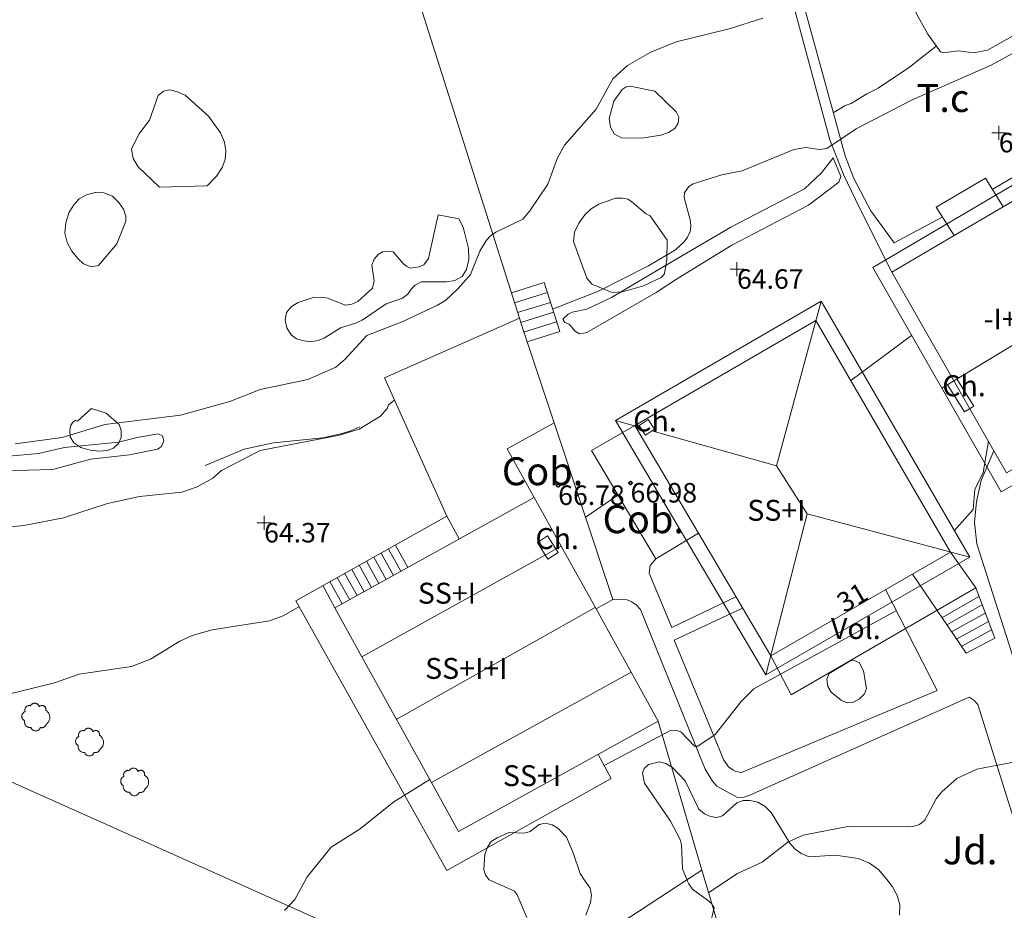
# Model space of a CAD drawing. Units: metres. Extents: x 549000 to 550002, y 4799000 to 4800001.
# Drawn here: x 549222 to 549257, y 4799285 to 4799317 of the extents above; entities that cross this region are included whole.
import ezdxf
from ezdxf.enums import TextEntityAlignment as Align

# ---------------------------------------------------------------- set-up
doc = ezdxf.new("R2010")
doc.units = ezdxf.units.M
doc.header["$MEASUREMENT"] = 0
for name, color, linetype, lineweight in [('01-001', 34, 'Continuous', 13), ('01-002', 33, 'Continuous', 0), ('01-013', 252, 'Continuous', 0), ('01-014', 6, 'Continuous', 0), ('01-413', 252, 'Continuous', 0), ('01-414', 7, 'Continuous', 0), ('04+002', 12, 'Continuous', 0), ('04-001', 3, 'Continuous', 0), ('04-004', 92, 'Continuous', 0), ('04-005', 113, 'Continuous', 0), ('04-006', 3, 'Continuous', 0), ('04-013', 3, 'Continuous', 0), ('04-401', 3, 'Continuous', 0), ('04-407', 3, 'Continuous', 0), ('07-001', 1, 'Continuous', 13), ('07-005', 15, 'Continuous', 0), ('07-008', 213, 'Continuous', 0), ('07-010', 30, 'Continuous', 0), ('07-012', 56, 'Continuous', 0), ('07-013', 191, 'Continuous', 0), ('07-014', 252, 'Continuous', 0), ('07-015', 161, 'Continuous', 0), ('07-016', 133, 'Continuous', 0), ('07-022', 4, 'Continuous', 0), ('07-023', 4, 'Continuous', 0), ('07-026', 191, 'Continuous', 0), ('07-029', 30, 'Continuous', 0), ('07-030', 7, 'Continuous', 0), ('07-031', 4, 'Continuous', 0), ('07-040', 11, 'Continuous', 0), ('07-413', 191, 'Continuous', 0), ('07-414', 252, 'Continuous', 0)]:
    doc.layers.add(name, color=color, linetype=linetype, lineweight=lineweight)
doc.styles.add('Style-INTL_ENGINEERING', font='INTL_ENGINEERING.shx')
doc.styles.add('Style-ITALICS', font='ITALICS.shx')

# ---------------------------------------------------------------- blocks, each defined once
blk = doc.blocks.new('01-014-01')
at = {"layer": '01-014', "color": 6, "linetype": 'Continuous', "lineweight": 0, "flags": 128}
for points in [[(-0.25, 0), (0.25, 0)], [(0, -0.25), (0, 0.25)]]:
    blk.add_lwpolyline(points, dxfattribs=at)
blk = doc.blocks.new('01-013-01')
at = {"layer": '01-013', "color": 252, "linetype": 'Continuous', "lineweight": 0, "flags": 128}
blk.add_lwpolyline([(0.04889073851518333, 0.01787021290510893), (0.04889073851518333, 0.03287021350115538), (0.03389073850121349, 0.05087021272629499), (0.01589073846116662, 0.05087021272629499), (0.01589073846116662, 0.06587021332234144), (-0.01710926159285009, 0.06587021332234144), (-0.01710926159285009, 0.05087021272629499), (-0.03510926151648164, 0.05087021272629499), (-0.05010926153045148, 0.03287021350115538), (-0.05010926153045148, 0.01787021290510893), (-0.06810926157049835, 0.01787021290510893), (-0.06810926157049835, -0.01812978647649288), (-0.05010926153045148, -0.01812978647649288), (-0.05010926153045148, -0.03312978707253933), (-0.03510926151648164, -0.05112978722900152), (-0.01710926159285009, -0.05112978722900152), (-0.01710926159285009, -0.0661297868937254), (0.01589073846116662, -0.0661297868937254), (0.01589073846116662, -0.05112978722900152), (0.03389073850121349, -0.05112978722900152), (0.04889073851518333, -0.03312978707253933), (0.04889073851518333, -0.01812978647649288), (0.06689073843881488, -0.01812978647649288), (0.06689073843881488, 0.01787021290510893), (0.04889073851518333, 0.01787021290510893), (0.04489073844160885, 0.01187021285295486), (0.03289073845371604, 0.01187021285295486), (0.03289073845371604, 0.02187021356076002), (0.02289073844440281, 0.03387021273374557), (0.01089073845651001, 0.03387021273374557), (0.01089073845651001, 0.04387021344155073), (-0.01110926154069602, 0.04387021344155073), (-0.01110926154069602, 0.03387021273374557), (-0.02310926152858883, 0.03387021273374557), (-0.03310926153790206, 0.02187021356076002), (-0.03310926153790206, 0.01187021285295486), (-0.04510926152579486, 0.01187021285295486), (-0.04510926152579486, -0.01212978642433882), (-0.03310926153790206, -0.01212978642433882), (-0.03310926153790206, -0.02212978713214397), (-0.02310926152858883, -0.0341297872364521), (-0.01110926154069602, -0.0341297872364521), (-0.01110926154069602, -0.04412978701293468), (0.01089073845651001, -0.04412978701293468), (0.01089073845651001, -0.0341297872364521), (0.02289073844440281, -0.0341297872364521), (0.03289073845371604, -0.02212978713214397), (0.03289073845371604, -0.01212978642433882), (0.04489073844160885, -0.01212978642433882), (0.04489073844160885, 0.01187021285295486)], dxfattribs=at)
blk = doc.blocks.new('04-004-01_1')
at = {"layer": '04-004', "color": 92, "linetype": 'Continuous', "lineweight": 0, "flags": 128}
for points in [[(-0.1890000000130385, 0.4059999994933605), (-0.2049999999580905, 0.4089999999850988), (-0.2199999999720603, 0.4089999999850988), (-0.2399999999906868, 0.4129999997094274), (-0.2560000000521541, 0.4089999999850988), (-0.271999999997206, 0.4059999994933605), (-0.2870000000111759, 0.401999999769032), (-0.3029999999562278, 0.3980000000447035), (-0.3190000000176951, 0.3859999999403954), (-0.3310000000055879, 0.3779999995604157), (-0.3429999999934807, 0.3659999994561076), (-0.3540000000502914, 0.3539999993517995), (-0.3660000000381842, 0.3429999994114041), (-0.3739999999525025, 0.3269999995827675), (-0.3819999999832362, 0.3109999997541308), (-0.3860000000568107, 0.2949999999254942), (-0.3900000000139698, 0.2799999993294477), (-0.393999999971129, 0.2639999995008111), (-0.393999999971129, 0.2479999996721745), (-0.3900000000139698, 0.2280000001192093), (-0.3900000000139698, 0.2129999995231628), (-0.3819999999832362, 0.1969999996945262), (-0.3819999999832362, 0.1929999999701977)], [(0.121999999973923, 0.3700000001117587), (0.1180000000167638, 0.3859999999403954), (0.1099999999860302, 0.401999999769032), (0.09799999999813735, 0.4169999994337559), (0.09100000001490116, 0.4330000001937151), (0.07900000002700835, 0.4449999993667006), (0.06299999996554106, 0.4569999994710088), (0.05099999997764826, 0.4689999995753169), (0.03500000003259629, 0.4759999997913837), (0.02000000001862645, 0.4840000001713634), (0, 0.4879999998956919), (-0.01599999994505197, 0.4919999996200204), (-0.03099999995902181, 0.4919999996200204), (-0.05099999997764826, 0.4919999996200204), (-0.06700000003911555, 0.4919999996200204), (-0.087000000057742, 0.4879999998956919), (-0.1019999999552965, 0.4840000001713634), (-0.1180000000167638, 0.4759999997913837), (-0.1339999999618158, 0.4649999998509884), (-0.1500000000232831, 0.4569999994710088), (-0.1609999999636784, 0.4449999993667006), (-0.1729999999515712, 0.428999999538064), (-0.1809999999823049, 0.4169999994337559), (-0.1890000000130385, 0.4059999994933605)], [(0.3540000000502914, 0.2399999992921948), (0.3580000000074506, 0.2560000000521541), (0.3580000000074506, 0.2680000001564622), (0.3580000000074506, 0.2829999998211861), (0.3580000000074506, 0.2949999999254942), (0.3540000000502914, 0.3109999997541308), (0.3499999999767169, 0.322999999858439), (0.3460000000195578, 0.3389999996870756), (0.3390000000363216, 0.349999999627471), (0.3310000000055879, 0.3619999997317791), (0.3190000000176951, 0.3739999998360872), (0.3070000000298023, 0.3819999992847443), (0.2989999999990687, 0.3899999996647239), (0.2830000000540167, 0.3980000000447035), (0.271999999997206, 0.4059999994933605), (0.2600000000093132, 0.4089999999850988), (0.2439999999478459, 0.4129999997094274), (0.228000000002794, 0.4129999997094274), (0.2169999999459833, 0.4129999997094274), (0.2010000000009313, 0.4129999997094274), (0.1890000000130385, 0.4089999999850988), (0.1729999999515712, 0.4059999994933605), (0.1609999999636784, 0.3980000000447035), (0.1500000000232831, 0.3939999993890524), (0.1380000000353903, 0.3819999992847443), (0.1260000000474975, 0.3739999998360872), (0.121999999973923, 0.3700000001117587)], [(-0.378000000026077, 0.1929999999701977), (-0.393999999971129, 0.1849999995902181), (-0.4130000000586733, 0.177000000141561), (-0.4290000000037253, 0.1689999997615814), (-0.4409999999916181, 0.1569999996572733), (-0.4570000000530854, 0.1419999999925494), (-0.4649999999674037, 0.1299999998882413), (-0.4760000000242144, 0.1140000000596046), (-0.484000000054948, 0.09799999929964542), (-0.4919999999692664, 0.07899999991059303), (-0.4960000000428408, 0.06300000008195639), (-0.5, 0.04299999959766865), (-0.5, 0.02399999927729368), (-0.5, 0.007999999448657036), (-0.4960000000428408, -0.01200000010430813), (-0.4919999999692664, -0.03100000042468309), (-0.484000000054948, -0.04700000025331974), (-0.4760000000242144, -0.06300000008195639), (-0.4649999999674037, -0.07899999991059303), (-0.4570000000530854, -0.09400000050663948), (-0.4409999999916181, -0.1060000006109476), (-0.4290000000037253, -0.1180000007152557), (-0.4130000000586733, -0.1299999998882413), (-0.4020000000018626, -0.1340000005438924)], [(0.3699999999953434, -0.2600000007078052), (0.393999999971129, -0.2400000002235174), (0.4170000000158325, -0.2200000006705523), (0.4370000000344589, -0.1970000006258488), (0.4570000000530854, -0.1730000004172325), (0.4719999999506399, -0.1460000006482005), (0.484000000054948, -0.1180000007152557), (0.4919999999692664, -0.08700000029057264), (0.5, -0.05900000035762787), (0.5, -0.02799999993294477), (0.5, 0.003999999724328518), (0.4960000000428408, 0.03500000014901161), (0.4919999999692664, 0.06300000008195639), (0.4799999999813735, 0.0939999995753169), (0.4690000000409782, 0.1219999995082617), (0.4529999999795109, 0.1499999994412065), (0.4329999999608845, 0.1729999994859099), (0.412999999942258, 0.1969999996945262), (0.3900000000139698, 0.2170000001788139), (0.3660000000381842, 0.2319999998435378), (0.3540000000502914, 0.2399999992921948)], [(-0.4020000000018626, -0.1340000005438924), (-0.4059999999590218, -0.1540000000968575), (-0.4059999999590218, -0.177000000141561), (-0.4059999999590218, -0.1970000006258488), (-0.4020000000018626, -0.2170000001788139), (-0.393999999971129, -0.2400000002235174), (-0.3860000000568107, -0.2600000007078052), (-0.378000000026077, -0.2760000005364418), (-0.3660000000381842, -0.2949999999254942), (-0.3540000000502914, -0.3110000006854534), (-0.3390000000363216, -0.3270000005140901), (-0.3190000000176951, -0.3390000006183982), (-0.3029999999562278, -0.3500000005587935), (-0.2830000000540167, -0.3580000000074506), (-0.2639999999664724, -0.3660000003874302), (-0.2439999999478459, -0.3739999998360872), (-0.2240000000456348, -0.3739999998360872), (-0.2010000000009313, -0.3780000004917383), (-0.1809999999823049, -0.3739999998360872), (-0.1729999999515712, -0.3739999998360872)], [(0.1609999999636784, -0.3739999998360872), (0.1770000000251457, -0.3780000004917383), (0.1929999999701977, -0.3820000002160668), (0.2129999999888241, -0.3820000002160668), (0.228000000002794, -0.3820000002160668), (0.2439999999478459, -0.3780000004917383), (0.2600000000093132, -0.3739999998360872), (0.2759999999543652, -0.3700000001117587), (0.290999999968335, -0.3620000006631017), (0.3070000000298023, -0.3540000002831221), (0.3190000000176951, -0.3430000003427267), (0.3310000000055879, -0.3310000002384186), (0.3429999999934807, -0.3190000001341105), (0.3499999999767169, -0.3030000003054738), (0.3580000000074506, -0.2910000002011657), (0.3660000000381842, -0.2760000005364418), (0.3699999999953434, -0.2600000007078052)], [(-0.1729999999515712, -0.3739999998360872), (-0.1689999999944121, -0.3900000005960464), (-0.1609999999636784, -0.4089999999850988), (-0.1500000000232831, -0.4249999998137355), (-0.1380000000353903, -0.4369999999180436), (-0.1260000000474975, -0.4530000006780028), (-0.1140000000596046, -0.4649999998509884), (-0.09799999999813735, -0.4720000000670552), (-0.08299999998416752, -0.4840000001713634), (-0.06700000003911555, -0.4879999998956919), (-0.0470000000204891, -0.4960000002756715), (-0.03099999995902181, -0.5), (-0.01199999998789281, -0.5), (0.003999999957159162, -0.5), (0.02399999997578561, -0.5), (0.03899999998975545, -0.4960000002756715), (0.0590000000083819, -0.4879999998956919), (0.07499999995343387, -0.4800000004470348), (0.09100000001490116, -0.4720000000670552), (0.106000000028871, -0.4610000001266599), (0.1180000000167638, -0.4490000000223517), (0.1300000000046566, -0.4330000001937151), (0.1419999999925494, -0.421000000089407), (0.1500000000232831, -0.4060000004246831), (0.1570000000065193, -0.3859999999403954), (0.1609999999636784, -0.3739999998360872)]]:
    blk.add_lwpolyline(points, dxfattribs=at)

msp = doc.modelspace()

# ---------------------------------------------------------------- linework, layer by layer
at = {"layer": '01-001', "elevation": 65, "flags": 128}
for points in [[(549251.872, 4799303.699), (549254.049, 4799305.315)], [(549242.349, 4799298.788), (549243.511, 4799299.588)], [(549232.078, 4799295.581), (549231.511, 4799295.252), (549231.02, 4799295.081), (549228.9720000001, 4799294.752), (549228.2490000001, 4799294.552), (549227.811, 4799294.352), (549226.763, 4799293.699), (549226.078, 4799293.439), (549224.205, 4799293.157), (549223.3200000001, 4799292.852), (549221.4720000001, 4799292.399)]]:
    msp.add_lwpolyline(points, dxfattribs=at)
at = {"layer": '01-002', "flags": 128}
for points, elevation in [([(549248.711, 4799316.699), (549247.505, 4799316.315), (549245.611, 4799315.852), (549244.705, 4799315.474), (549243.863, 4799314.999), (549243.332, 4799314.52), (549242.737, 4799313.433), (549241.605, 4799312.139), (549241.349, 4799311.688), (549241.011, 4799310.736), (549240.363, 4799309.781), (549240.105, 4799309.481), (549239.137, 4799309.015), (549238.937, 4799308.874), (549238.811, 4799308.733), (549238.563, 4799308.339), (549238.232, 4799307.499), (549237.778, 4799306.981), (549237.349, 4799306.581), (549237.049, 4799306.399), (549235.805, 4799305.815), (549234.511, 4799305.315), (549233.737, 4799304.457), (549233.406, 4799304.181), (549232.405, 4799303.733), (549230.689, 4799303.374), (549229.605, 4799302.939), (549227.832, 4799302.452000001), (549225.12, 4799302.12), (549223.589, 4799301.652), (549221.905, 4799301.42)], 63), ([(549241.172, 4799306.252), (549242.8200000001, 4799306.899), (549244.611, 4799307.815), (549245.589, 4799308.388), (549245.905, 4799308.681), (549246.011, 4799308.839), (549246.105, 4799309.039), (549246.132, 4799309.22), (549246.12, 4799309.415), (549245.889, 4799310.257), (549245.906, 4799310.433), (549246.063, 4799310.652), (549246.22, 4799310.752), (549247.2490000001, 4799311.081), (549247.9720000001, 4799311.22), (549249.832, 4799311.988), (549250.263, 4799312.052), (549250.7490000001, 4799311.981), (549251.005, 4799312.02), (549252.063, 4799312.72), (549254.049, 4799313.752), (549256.905, 4799315.015), (549259.363, 4799316.357), (549260.672, 4799316.999)], 64), ([(549215.863, 4799297.852), (549222.22, 4799298.499), (549223.637, 4799298.774), (549225.22, 4799299.281), (549226.363, 4799299.539), (549227.878, 4799299.688), (549228.432, 4799299.881), (549228.9890000001, 4799300.199), (549229.305, 4799300.474), (549230.689, 4799301.188), (549233.532, 4799301.733), (549234.237, 4799301.957), (549235.005, 4799302.415), (549235.2490000001, 4799302.688), (549235.289, 4799302.82), (549235.505, 4799302.988)], 64), ([(549255.578, 4799298.299), (549256.263, 4799299.074), (549256.3200000001, 4799299.788), (549256.62, 4799300.399), (549256.805, 4799301.52)], 66), ([(549243.02, 4799289.881), (549245.406, 4799291.139), (549245.578, 4799291.157), (549245.772, 4799291.099), (549246.263, 4799290.574), (549246.389, 4799290.581), (549247.005, 4799290.999), (549247.937, 4799292.181), (549248.389, 4799292.633), (549253.505, 4799295.441)], 66), ([(549257.649, 4799289.988), (549256.389, 4799289.752), (549255.672, 4799289.42), (549255.137, 4799288.939), (549254.937, 4799288.688), (549254.52, 4799287.92), (549254.337, 4799287.774), (549254.137, 4799287.715), (549253.889, 4799287.688), (549251.8200000001, 4799287.715), (549250.1630000001, 4799287.388), (549249.611, 4799287.139), (549248.689, 4799286.42), (549247.805, 4799286.015), (549247.389, 4799285.736), (549246.772, 4799285.315)], 67), ([(549236.772, 4799289.381), (549235.4890000001, 4799288.581), (549234.278, 4799287.615), (549233.237, 4799286.957), (549232.378, 4799285.888), (549232.289, 4799285.736), (549231.932, 4799285.074), (549231.563, 4799284.688)], 66)]:
    msp.add_lwpolyline(points, dxfattribs=dict(at, elevation=elevation))
at = {"layer": '04+002'}
msp.add_polyline3d([(549252.3200000001, 4799293.288, 67), (549252.437, 4799292.652, 67), (549252.363, 4799292.452000001, 66.999), (549252.178, 4799292.274, 66.999), (549251.949, 4799292.152, 66.999), (549251.737, 4799292.133, 66.999), (549251.532, 4799292.22, 66.999), (549251.172, 4799292.52, 66.999), (549251.049, 4799292.72, 66.999), (549251.011, 4799292.988, 66.999), (549251.089, 4799293.181, 66.999), (549251.872, 4799293.657, 66.999), (549252.02, 4799293.639, 66.999), (549252.172, 4799293.581, 66.999), (549252.3200000001, 4799293.288, 67)], dxfattribs=at)
at = {"layer": '04-001'}
for points in [[(549255.149, 4799309.557, 64.626), (549253.42, 4799308.639, 64.726), (549252.589, 4799309.781, 64.499), (549251.978, 4799310.939, 64.272), (549251.6630000001, 4799311.757, 64.126), (549251.3200000001, 4799313.02, 63.899), (549247.637, 4799326.433, 62.257)], [(549261.272, 4799318.088, 63.666), (549256.778, 4799315.552, 63.657), (549256.272, 4799315.452000001, 63.666), (549255.737, 4799315.52, 63.683), (549255.178, 4799315.452000001, 63.643), (549255.089, 4799315.488, 63.631), (549254.637, 4799316.12, 63.543), (549254.232, 4799316.857, 63.431), (549254.063, 4799317.388, 63.272), (549254.172, 4799318.474, 63.126), (549254.1630000001, 4799319.174, 63.031), (549253.837, 4799320.388, 62.843), (549253.805, 4799320.552, 62.805), (549253.805, 4799320.774, 62.743), (549254.337, 4799321.115, 62.657), (549256.111, 4799321.852, 62.657), (549257.272, 4799322.42, 62.657), (549258.278, 4799323.215, 62.657), (549258.72, 4799323.774, 62.583)], [(549261.505, 4799317.015, 63.899), (549261.837, 4799315.915, 64.105), (549262.311, 4799314.736, 64.383), (549262.232, 4799314.299, 64.472), (549262.132, 4799314.099, 64.514), (549262.011, 4799313.92, 64.566), (549261.772, 4799313.699, 64.631), (549260.463, 4799312.62, 64.626), (549256.937, 4799310.552, 64.626)], [(549254.937, 4799315.688, 63.605), (549253.978, 4799314.939, 63.483), (549252.849, 4799314.188, 63.526), (549252.449, 4799313.981, 63.599), (549251.878, 4799313.639, 63.557), (549251.672, 4799313.557, 63.583), (549251.237, 4799313.299, 63.857)]]:
    msp.add_polyline3d(points, dxfattribs=at)
at = {"layer": '04-005', "elevation": 64.031, "flags": 128}
msp.add_lwpolyline([(549224.637, 4799302.699), (549225.172, 4799302.52), (549225.637, 4799302.115), (549225.711, 4799301.899), (549225.705, 4799301.657), (549225.611, 4799301.439), (549225.432, 4799301.274), (549225.205, 4799301.188), (549224.92, 4799301.157), (549224.589, 4799301.199), (549224.263, 4799301.299), (549224.011, 4799301.457), (549223.878, 4799301.681), (549223.863, 4799301.899), (549223.889, 4799302.074), (549223.9720000001, 4799302.199), (549224.072, 4799302.257), (549224.137, 4799302.236), (549224.637, 4799302.699)], dxfattribs=at)
at = {"layer": '04-005'}
for points in [[(549244.837, 4799314.081, 64.614), (549245.611, 4799313.339, 64.714), (549245.705, 4799313.139, 64.731), (549245.678, 4799312.933, 64.757), (549245.563, 4799312.736, 64.772), (549245.337, 4799312.599, 64.805), (549245.063, 4799312.499, 64.826), (549244.372, 4799312.388, 64.831), (549243.649, 4799312.399, 64.826), (549243.389, 4799312.552, 64.814), (549243.2490000001, 4799312.788, 64.805), (549243.211, 4799313.099, 64.805), (549243.372, 4799313.715, 64.799), (549243.672, 4799314.139, 64.799), (549243.8200000001, 4799314.233, 64.799), (549243.937, 4799314.252, 64.799), (549244.078, 4799314.236, 64.799), (549244.837, 4799314.081, 64.614)], [(549227.078, 4799310.633, 63.899), (549226.3200000001, 4799311.357, 63.843), (549226.137, 4799311.657, 63.843), (549226.078, 4799311.999, 63.831), (549226.337, 4799312.533, 63.814), (549226.72, 4799313.039, 63.805), (549227.037, 4799313.92, 63.805), (549227.22, 4799314.074, 63.805), (549227.449, 4799314.12, 63.805), (549227.72, 4799314.057, 63.805), (549228.005, 4799313.933, 63.805), (549228.832, 4799313.181, 63.783), (549229.263, 4799312.581, 63.772), (549229.405, 4799312.252, 63.772), (549229.463, 4799311.939, 63.772), (549229.437, 4799311.62, 63.772), (549229.332, 4799311.339, 63.772), (549229.12, 4799311.033, 63.772), (549228.789, 4799310.681, 63.772), (549227.078, 4799310.633, 63.899)], [(549225.549, 4799308.599, 63.931), (549224.889, 4799307.82, 63.757), (549224.632, 4799307.781, 63.726), (549224.349, 4799307.881, 63.683), (549224.149, 4799308.074, 63.643), (549223.937, 4799308.333, 63.626), (549223.772, 4799308.652, 63.599), (549223.689, 4799308.988, 63.572), (549223.72, 4799309.352, 63.557), (549223.832, 4799309.715, 63.543), (549224.005, 4799309.999, 63.531), (549224.205, 4799310.215, 63.531), (549224.463, 4799310.357, 63.526), (549224.772, 4799310.439, 63.526), (549225.089, 4799310.433, 63.526), (549225.389, 4799310.315, 63.526), (549225.62, 4799310.088, 63.526), (549225.789, 4799309.839, 63.526), (549225.872, 4799309.588, 63.526), (549225.872, 4799309.415, 63.526), (549225.811, 4799309.257, 63.526), (549225.549, 4799308.599, 63.931)], [(549244.672, 4799309.599, 65.443), (549245.289, 4799308.733, 65.626), (549245.272, 4799308.033, 65.714), (549245.189, 4799307.52, 65.805), (549245.072, 4799307.388, 65.81400000000001), (549244.432, 4799307.088, 65.805), (549243.689, 4799306.874, 65.805), (549243.311, 4799306.852, 65.805), (549242.589, 4799307.152, 65.805), (549242.406, 4799307.374, 65.799), (549241.932, 4799308.681, 65.743), (549241.963, 4799309.015, 65.743), (549242.12, 4799309.339, 65.731), (549242.332, 4799309.639, 65.731), (549242.563, 4799309.857, 65.731), (549242.832, 4799310.02, 65.731), (549243.432, 4799310.233, 65.731), (549243.689, 4799310.236, 65.731), (549243.878, 4799310.199, 65.731), (549244.005, 4799310.12, 65.731), (549244.505, 4799309.688, 65.731), (549244.672, 4799309.599, 65.443)], [(549237.078, 4799309.639, 63.626), (549237.8200000001, 4799309.499, 63.605), (549237.9720000001, 4799309.199, 63.614), (549238.1630000001, 4799308.433, 63.614), (549238.172, 4799308.033, 63.614), (549238.089, 4799307.681, 63.626), (549237.932, 4799307.433, 63.643), (549237.672, 4799307.288, 63.672), (549237.372, 4799307.236, 63.666), (549236.463, 4799307.233, 63.683), (549236.2490000001, 4799307.12, 63.714), (549236.105, 4799306.974, 63.726), (549235.9890000001, 4799306.799, 63.731), (549235.789, 4799306.652, 63.731), (549235.205, 4799306.452000001, 63.731), (549234.349, 4799305.857, 63.666), (549234.105, 4799305.752, 63.643), (549233.572, 4799305.588, 63.657), (549232.9890000001, 4799305.215, 63.714), (549232.772, 4799305.133, 63.757), (549232.511, 4799305.088, 63.799), (549232.272, 4799305.115, 63.814), (549231.9890000001, 4799305.188, 63.805), (549231.805, 4799305.333, 63.805), (549231.649, 4799305.581, 63.783), (549231.589, 4799305.874, 63.766), (549231.637, 4799306.139, 63.757), (549231.811, 4799306.352, 63.743), (549232.049, 4799306.499, 63.731), (549232.589, 4799306.674, 63.699), (549232.863, 4799306.688, 63.683), (549233.111, 4799306.657, 63.672), (549233.737, 4799306.399, 63.672), (549233.9720000001, 4799306.433, 63.672), (549234.189, 4799306.533, 63.672), (549234.72, 4799307.015, 63.672), (549234.778, 4799307.274, 63.666), (549234.689, 4799307.839, 63.666), (549234.778, 4799308.052, 63.657), (549234.92, 4799308.22, 63.643), (549235.078, 4799308.315, 63.626), (549235.272, 4799308.339, 63.626), (549235.463, 4799308.315, 63.626), (549235.8200000001, 4799307.899, 63.626), (549235.949, 4799307.788, 63.626), (549236.078, 4799307.733, 63.626), (549236.389, 4799307.774, 63.626), (549236.563, 4799307.852, 63.626), (549236.732, 4799308.074, 63.626), (549237.078, 4799309.639, 63.626)], [(549246.8200000001, 4799284.133, 69.657), (549246.9720000001, 4799284.781, 69.543), (549246.872, 4799284.939, 69.5), (549246.737, 4799285.052, 69.443), (549246.189, 4799285.452000001, 69.299), (549246.063, 4799285.639, 69.231), (549246.02, 4799285.736, 69.083), (549245.832, 4799286.174, 69.083), (549245.805, 4799287.039, 68.883), (549245.7490000001, 4799287.233, 68.866), (549245.406, 4799287.888, 68.757), (549244.478, 4799289.252, 68.531), (549244.432, 4799289.433, 68.526), (549244.406, 4799289.615, 68.499), (549244.463, 4799289.774, 68.46600000000001), (549244.611, 4799289.92, 68.47200000000001), (549245.005, 4799290.02, 68.543), (549245.232, 4799289.957, 68.599), (549245.478, 4799289.815, 68.631), (549245.932, 4799289.339, 68.714), (549246.42, 4799288.315, 68.883), (549246.62, 4799288.152, 68.914), (549246.837, 4799288.052, 68.943), (549247.049, 4799288.015, 69), (549247.272, 4799288.081, 69.066), (549247.789, 4799288.552, 69.199), (549248.005, 4799288.633, 69.243), (549248.2490000001, 4799288.633, 69.283), (549248.532, 4799288.574, 69.32600000000001), (549248.805, 4799288.42, 69.357), (549249.02, 4799288.199, 69.366), (549249.678, 4799287.099, 69.357), (549249.863, 4799286.899, 69.343), (549250.089, 4799286.733, 69.31400000000001), (549250.372, 4799286.615, 69.299), (549251.3200000001, 4799286.674, 69.366), (549252.132, 4799286.552, 69.366), (549252.537, 4799286.388, 69.343), (549252.878, 4799286.139, 69.32600000000001), (549253.205, 4799285.736, 69.31400000000001)], [(549253.205, 4799285.736, 69.31400000000001), (549253.363, 4799285.539, 69.31400000000001), (549253.537, 4799285.22, 69.305), (549253.632, 4799284.888, 69.299), (549253.62, 4799284.515, 69.299)]]:
    msp.add_polyline3d(points, dxfattribs=at)
at = {"layer": '04-006'}
for points in [[(549228.72, 4799300.652, 64.572), (549230.12, 4799301.233, 64.683), (549231.172, 4799301.457, 64.683), (549232.937, 4799301.639, 64.699), (549233.578, 4799301.788, 64.626), (549233.937, 4799301.888, 64.626), (549234.263, 4799302.039, 64.626)], [(549258.272, 4799277.452000001, 69.405), (549260.632, 4799278.681, 69.283), (549260.72, 4799278.799, 69.283), (549260.72, 4799278.888, 69.283), (549258.449, 4799285.736, 67.82600000000001), (549257.837, 4799287.574, 67.82600000000001), (549256.42, 4799292.074, 67.099), (549256.289, 4799292.22, 67.099), (549256.12, 4799292.333, 67.099), (549248.2490000001, 4799288.82, 67.026), (549248.005, 4799288.736, 66.97200000000001), (549247.789, 4799288.752, 66.914), (549247.072, 4799289.139, 66.731), (549246.905, 4799289.32, 66.683), (549246.649, 4799289.757, 66.566), (549244.332, 4799295.481, 65.743), (549244.178, 4799295.652, 65.757), (549244.02, 4799295.757, 65.757), (549243.849, 4799295.833, 65.757), (549243.337, 4799295.839, 65.757)]]:
    msp.add_polyline3d(points, dxfattribs=at)
at = {"layer": '04-013'}
for points in [[(549251.237, 4799311.681, 64.757), (549251.511, 4799311.02, 64.926), (549251.437, 4799310.815, 64.999), (549250.349, 4799309.988, 65.083), (549247.605, 4799308.552, 65.305), (549245.62, 4799307.333, 65.283), (549244.889, 4799306.852, 65.214), (549242.405, 4799305.42, 65.143), (549242.137, 4799305.374, 65.114), (549241.963, 4799305.481, 65.083), (549241.92, 4799305.557, 65.057), (549241.772, 4799305.715, 65), (549241.62, 4799305.774, 64.957), (549241.549, 4799305.899, 64.872), (549241.732, 4799306.074, 64.857), (549241.878, 4799306.152, 64.843), (549242.406, 4799306.257, 64.843), (549243.289, 4799306.681, 64.857), (549245.02, 4799307.699, 65.043), (549247.563, 4799309.199, 64.983), (549250.211, 4799310.574, 65.066), (549250.8200000001, 4799311.152, 65.043), (549251.237, 4799311.681, 64.757)], [(549225.605, 4799301.488, 64.199), (549226.278, 4799301.657, 64.105), (549227.032, 4799301.781, 64.066), (549227.189, 4799301.715, 64.066), (549227.237, 4799301.539, 64.066), (549227.149, 4799301.333, 64.066), (549227.005, 4799301.233, 64.057), (549226.005, 4799301.033, 64.057), (549224.605, 4799300.881, 64.057), (549223.2490000001, 4799300.499, 64.057), (549221.463, 4799300.457, 64)], [(549221.672, 4799300.981, 63.943), (549222.737, 4799301.074, 64.026), (549223.678, 4799301.299, 64.099), (549225.605, 4799301.488, 64.199)], [(549240.2490000001, 4799284.433, 67.105), (549239.906, 4799285.252, 67.026), (549239.811, 4799285.374, 67), (549239.005, 4799285.736, 66.97200000000001), (549238.905, 4799285.781, 66.97200000000001), (549238.772, 4799285.952000001, 66.97200000000001), (549238.711, 4799286.157, 66.97200000000001), (549238.7490000001, 4799286.688, 66.97200000000001), (549238.837, 4799286.957, 66.97200000000001), (549238.978, 4799287.157, 66.983), (549239.189, 4799287.288, 67.031), (549239.605, 4799287.488, 67.166), (549240.172, 4799287.457, 67.32600000000001), (549240.372, 4799287.515, 67.383), (549240.689, 4799287.774, 67.5), (549240.92, 4799287.815, 67.543), (549241.1630000001, 4799287.757, 67.572), (549241.363, 4799287.639, 67.572), (549241.678, 4799287.315, 67.557), (549241.92, 4799286.752, 67.531), (549242.1630000001, 4799286.015, 67.366)], [(549242.1630000001, 4799286.015, 67.366), (549242.349, 4799285.736, 67.143), (549242.52, 4799285.488, 67.143), (549242.572, 4799285.236, 67.143), (549242.537, 4799284.974, 67.143), (549242.363, 4799284.515, 67.143)]]:
    msp.add_polyline3d(points, dxfattribs=at)
at = {"layer": '07-001', "extrusion": (0.02196327292321382, 0.01291075850062711, 0.999675410799645), "elevation": 74096.04442235392, "flags": 128}
msp.add_lwpolyline([(3859071.509073035, -2904672.857870509), (3859071.509073035, -2904674.898934202)], dxfattribs=at)
at = {"layer": '07-001', "extrusion": (0.02228356230535574, 0.01309682959128563, 0.9996659021421309), "elevation": 75164.97712549558, "flags": 128}
msp.add_lwpolyline([(3859285.2743601, -2904358.773888991), (3859285.2743601, -2904361.366033663)], dxfattribs=at)
at = {"layer": '07-001', "extrusion": (0.008394993857686314, -0.01470098487342993, 0.9998566922923908), "elevation": -65873.61378745694, "flags": 128}
msp.add_lwpolyline([(549237.0524002373, 4798851.352393653), (549233.390479786, 4798857.764086534)], dxfattribs=at)
at = {"layer": '07-001', "extrusion": (0.001813217211322711, -0.003066446954931583, 0.9999936545530762), "elevation": -13650.24080888482, "flags": 128}
msp.add_lwpolyline([(549245.374992106, 4799278.92135612), (549243.0889668524, 4799282.787374296)], dxfattribs=at)
at = {"layer": '07-001', "extrusion": (0.02869009627974476, 0.01585332748715039, 0.9994626308086983), "elevation": 91913.72284249293, "flags": 128}
msp.add_lwpolyline([(3935015.364216874, -2800383.328385872), (3935015.355272178, -2800375.152369238), (3935013.355875019, -2800375.152369238)], dxfattribs=at)
at = {"layer": '07-001', "extrusion": (0.02568637447293192, -0.04635753740104553, 0.9985946068813645), "elevation": -208304.6773183017, "flags": 128}
msp.add_lwpolyline([(2806472.515466446, 3926225.453393629), (2806472.515466446, 3926227.453460878)], dxfattribs=at)
at = {"layer": '07-001', "extrusion": (0.001894096417074788, -0.003202983360155327, 0.9999930766242122), "elevation": -14261.09716250886, "flags": 128}
msp.add_lwpolyline([(549247.8859631933, 4799272.760121589), (549245.2869318674, 4799277.155144134)], dxfattribs=at)
at = {"layer": '07-001', "extrusion": (0.02576217884014743, -0.04650414159516589, 0.9985858375502354), "elevation": -208966.6402169726, "flags": 128}
msp.add_lwpolyline([(2806121.372964905, 3926438.675996383), (2806121.372964904, 3926441.252967279)], dxfattribs=at)
at = {"layer": '07-001', "extrusion": (0.02576854475021248, -0.04651058196555071, 0.9985853733490604), "elevation": -208994.0530606367, "flags": 128}
msp.add_lwpolyline([(2806302.368269598, 3926305.262737869), (2806302.368269598, 3926307.858093143)], dxfattribs=at)
at = {"layer": '07-001', "elevation": 71.399, "flags": 128}
msp.add_lwpolyline([(549234.339, 4799293.789), (549236.836, 4799289.273)], dxfattribs=at)
at = {"layer": '07-001', "extrusion": (0.0258490500575703, -0.04661870859148223, 0.9985782506245485), "elevation": -209468.767892508, "flags": 128}
msp.add_lwpolyline([(2807631.275821739, 3925327.783545683), (2807631.275821739, 3925329.790842871)], dxfattribs=at)
at = {"layer": '07-001', "extrusion": (0.0805340238071926, 0.04451652542451204, 0.9957572746274825), "elevation": 257951.0314409547, "flags": 128}
msp.add_lwpolyline([(3934589.069577802, -2790574.985910146), (3934587.066587538, -2790574.985910146), (3934587.070347416, -2790583.201627209)], dxfattribs=at)
at = {"layer": '07-001'}
for points in [[(549257.33, 4799309.928, 69.84700000000001), (549259.832, 4799311.399, 69.772), (549264.078, 4799304.157, 70.057), (549257.449, 4799300.381, 69.82600000000001), (549256.998, 4799301.17, 69.84100000000001)], [(549244.12, 4799302.081, 70.666), (549250.62, 4799305.852, 70.666), (549255.449, 4799297.539, 70.583), (549249.005, 4799293.82, 70.631)]]:
    msp.add_polyline3d(points, dxfattribs=at)
at = {"layer": '07-005', "extrusion": (0.0332002103411209, -0.06014634446082508, 0.997637290442426), "elevation": -270359.1719413808, "flags": 128}
msp.add_lwpolyline([(2800141.254782224, 3926968.580383859), (2800139.33240609, 3926968.580383859), (2800139.335348282, 3926966.571681456)], dxfattribs=at)
at = {"layer": '07-005', "extrusion": (-0.04310314908965839, 0.1298623142644245, 0.9905947192835437), "elevation": 599640.3785142814, "flags": 128}
msp.add_lwpolyline([(-2033131.266799317, -4340704.720025486), (-2033131.266799317, -4340711.465684683)], dxfattribs=at)
at = {"layer": '07-005', "elevation": 67.46600000000001, "flags": 128}
msp.add_lwpolyline([(549242.735, 4799295.501), (549243.337, 4799295.839)], dxfattribs=at)
at = {"layer": '07-005', "extrusion": (0.5426598908373361, -0.8365437108122148, 0.07559671141617186), "elevation": -3716753.303976907, "flags": 128}
msp.add_lwpolyline([(3072632.764277345, 281850.0530546954), (3072640.53305987, 281850.4802772036), (3072641.262548048, 281850.4802772035)], dxfattribs=at)
at = {"layer": '07-005', "extrusion": (0.9584083663607291, 0.2853821438294976, 0.003230367322514635), "elevation": 1896033.261027795, "flags": 128}
msp.add_lwpolyline([(4442954.011412733, -6055.54948456361), (4442953.597532742, -6055.189482685247), (4442950.654126382, -6055.189482685247)], dxfattribs=at)
at = {"layer": '07-005'}
msp.add_polyline3d([(549246.406, 4799298.215, 67.31400000000001), (549244.878, 4799297.299, 67.31400000000001), (549242.572, 4799301.188, 66.983), (549244.12, 4799302.081, 66.983)], dxfattribs=at)
at = {"layer": '07-008'}
msp.add_polyline3d([(549257.33, 4799309.928, 69.699), (549256.705, 4799310.957, 69.699), (549254.937, 4799309.92, 69.699), (549255.571, 4799308.894, 69.866)], dxfattribs=at)
at = {"layer": '07-010', "extrusion": (0.02866039076354582, 0.01588769458608646, 0.999462937362872), "elevation": 92062.34537929622, "flags": 128}
msp.add_lwpolyline([(3931209.369295736, -2805707.870875589), (3931209.369295736, -2805716.049224689)], dxfattribs=at)
at = {"layer": '07-010', "extrusion": (0.0805312520313806, 0.04458201108264132, 0.995754569024961), "elevation": 258263.7935029954, "flags": 128}
msp.add_lwpolyline([(3932802.52334017, -2793071.541857255), (3932802.52334017, -2793063.32875297)], dxfattribs=at)
at = {"layer": '07-012', "extrusion": (0.01990948149153014, 0.01208131206584131, 0.9997287904454419), "elevation": 68988.84678202852, "flags": 128}
msp.add_lwpolyline([(3818048.878305498, -2958502.632121234), (3818048.878305498, -2958511.220119603)], dxfattribs=at)
at = {"layer": '07-012', "extrusion": (0.08536934947284872, 0.3159844177476834, 0.9449158279504266), "elevation": 1563462.039660751, "flags": 128}
msp.add_lwpolyline([(721507.1653299106, -4513310.889524976), (721507.1653299108, -4513317.357331792)], dxfattribs=at)
at = {"layer": '07-012', "extrusion": (-0.3155435324913391, 0.08647965443137492, 0.9449621942026661), "elevation": 241798.563086829, "flags": 128}
msp.add_lwpolyline([(-4773792.301704114, -698147.3156530684), (-4773792.301704114, -698148.2845400587)], dxfattribs=at)
at = {"layer": '07-012', "extrusion": (-0.09221769416930788, -0.3572430593708399, 0.9294478432991594), "elevation": -1765098.975668835, "flags": 128}
msp.add_lwpolyline([(-667738.342966017, 4446740.052713725), (-667738.3429660172, 4446733.634561265)], dxfattribs=at)
at = {"layer": '07-012', "extrusion": (0.02480173515318711, 0.01395336648951912, 0.9995950067387293), "elevation": 80661.8441176395, "flags": 128}
msp.add_lwpolyline([(3913468.865490891, -2830744.442902227), (3913468.865490891, -2830752.630584867)], dxfattribs=at)
at = {"layer": '07-012'}
msp.add_polyline3d([(549256.137, 4799297.357, 70.583), (549250.311, 4799298.915, 72.999), (549249.211, 4799300.639, 72.783), (549244.737, 4799301.888, 71.131)], dxfattribs=at)
at = {"layer": '07-013', "elevation": 71.583, "flags": 128}
msp.add_lwpolyline([(549255.678, 4799303.752), (549256.278, 4799302.781), (549255.949, 4799302.574), (549255.332, 4799303.539)], dxfattribs=at)
at = {"layer": '07-013'}
for points in [[(549244.605, 4799302.299, 72.772), (549244.832, 4799301.952000001, 72.831), (549244.511, 4799301.736, 72.81400000000001), (549244.278, 4799302.081, 72.81400000000001), (549244.605, 4799302.299, 72.772)], [(549241.372, 4799297.533, 73.772), (549240.9890000001, 4799298.12, 73.643), (549240.632, 4799297.888, 74.083), (549241.011, 4799297.288, 74.083), (549241.372, 4799297.533, 73.772)]]:
    msp.add_polyline3d(points, dxfattribs=at)
at = {"layer": '07-014'}
msp.add_polyline3d([(549249.005, 4799293.82, 67.866), (549249.732, 4799292.42, 67.866), (549256.349, 4799296.257, 67.743), (549255.449, 4799297.539, 67.657)], dxfattribs=at)
at = {"layer": '07-015'}
for points in [[(549252.6630000001, 4799307.757, 69.96600000000001), (549260.011, 4799312.081, 69.772), (549264.763, 4799303.981, 70.057), (549257.263, 4799299.699, 69.82600000000001), (549252.6630000001, 4799307.757, 69.96600000000001)], [(549248.8200000001, 4799293.139, 70.631), (549243.437, 4799302.257, 70.666), (549250.805, 4799306.539, 70.666), (549256.137, 4799297.357, 70.583), (549248.8200000001, 4799293.139, 70.631)]]:
    msp.add_polyline3d(points, dxfattribs=at)
at = {"layer": '07-016'}
for points in [[(549242.805, 4799290.281, 66.757), (549243.278, 4799289.42, 66.757), (549237.378, 4799286.12, 66.199), (549231.963, 4799295.799, 65.472), (549237.378, 4799298.833, 65.066)], [(549247.7490000001, 4799295.933, 65.466), (549245.449, 4799294.839, 65.483), (549244.637, 4799296.788, 65.083), (549244.678, 4799297.057, 65.083), (549244.878, 4799297.299, 65.083)], [(549253.12, 4799296.199, 66.166), (549254.963, 4799292.574, 66.566), (549247.949, 4799289.633, 66.331), (549247.7490000001, 4799289.674, 66.299), (549247.6630000001, 4799289.715, 66.272), (549247.572, 4799289.774, 66.257), (549247.4890000001, 4799289.833, 66.231), (549247.432, 4799289.915, 66.226), (549247.3200000001, 4799290.081, 66.183), (549245.537, 4799294.381, 65.466), (549247.9890000001, 4799295.533, 65.499)]]:
    msp.add_polyline3d(points, dxfattribs=at)
at = {"layer": '07-022', "extrusion": (-0.0115645207274791, -0.005125456728866203, 0.9999199925762382), "elevation": -30884.86539183378, "flags": 128}
msp.add_lwpolyline([(549199.1763509405, 4799208.527712792), (549204.0188019742, 4799210.67374098)], dxfattribs=at)
at = {"layer": '07-022', "extrusion": (-0.0350817160711091, 0.1195774490428881, 0.9922048714241942), "elevation": 554686.7074054931, "flags": 128}
msp.add_lwpolyline([(-1878106.245394407, -4415870.054851391), (-1878106.245394407, -4415864.437657698)], dxfattribs=at)
at = {"layer": '07-022'}
for points in [[(549257.843, 4799293.217, 67.572), (549257.649, 4799293.915, 67.572), (549256.389, 4799297.839, 66.372), (549256.311, 4799298.599, 66.372), (549256.372, 4799299.357, 66.372), (549256.549, 4799300.115, 66.372), (549256.998, 4799301.17, 66.372)], [(549239.42, 4799281.481, 68.643), (549235.011, 4799283.374, 68.172), (549229.72, 4799285.736, 66.526), (549215.063, 4799292.288, 66.526), (549199.605, 4799299.074, 65.931), (549195.963, 4799300.715, 65.905)]]:
    msp.add_polyline3d(points, dxfattribs=at)
at = {"layer": '07-023', "extrusion": (-0.02421928239846411, 0.07631994315799484, 0.9967891916731761), "elevation": 353046.1134689172, "flags": 128}
msp.add_lwpolyline([(-1975177.305338277, -4394227.132372897), (-1975177.305338277, -4394204.714667684)], dxfattribs=at)
at = {"layer": '07-023', "extrusion": (-0.9453321312413212, -0.2879004633088978, 0.1531681587970017), "elevation": -1900926.539804437, "flags": 128}
msp.add_lwpolyline([(-4431097.998731348, 294704.6590618812), (-4431097.603124978, 294704.6914439856), (-4431094.046985331, 294705.2712860411)], dxfattribs=at)
at = {"layer": '07-023', "extrusion": (0.0255471736967265, -0.05679059922264683, 0.9980592015286679), "elevation": -258458.6541581123, "flags": 128}
msp.add_lwpolyline([(2469801.520843515, 4143459.384912063), (2469801.520843516, 4143453.941072701)], dxfattribs=at)
at = {"layer": '07-023'}
msp.add_polyline3d([(549253.337, 4799307.581, 64.799), (549252.178, 4799309.888, 64.799), (549251.605, 4799311.088, 64.543), (549251.12, 4799312.333, 64.305), (549248.511, 4799321.988, 62.905), (549246.832, 4799327.774, 64.205)], dxfattribs=at)
at = {"layer": '07-026', "extrusion": (0.3905219042151141, -0.9184241688514428, 0.06316398022399718), "elevation": -4193331.873569852, "flags": 128}
msp.add_lwpolyline([(2383443.717347346, 265457.2786891839), (2383442.56131973, 265457.2896917489), (2383393.838621363, 265458.3919121096), (2383367.283195965, 265459.3247748853)], dxfattribs=at)
at = {"layer": '07-029', "extrusion": (-0.2336166116113724, -0.07357535051597551, 0.9695411010244345), "elevation": -481360.7177016782, "flags": 128}
msp.add_lwpolyline([(-4412661.066736476, 1905707.543706297), (-4412661.066736477, 1905708.817546554)], dxfattribs=at)
at = {"layer": '07-029', "extrusion": (-0.07678983995459712, -0.0237173682897743, 0.9967651714025498), "elevation": -155939.5364644136, "flags": 128}
msp.add_lwpolyline([(-4423483.666687965, 1934807.216115688), (-4423483.666687966, 1934808.460374905)], dxfattribs=at)
at = {"layer": '07-029', "extrusion": (0.08989376995390258, 0.02828718291170302, 0.9955495695375468), "elevation": 185195.6564335908, "flags": 128}
msp.add_lwpolyline([(4413137.910585562, -1955739.488622638), (4413137.910585563, -1955740.730142272)], dxfattribs=at)
at = {"layer": '07-029', "extrusion": (0.2466942697817323, 0.07632299470846494, 0.9660831940032855), "elevation": 501853.642090358, "flags": 128}
msp.add_lwpolyline([(4422557.271161409, -1877265.957885668), (4422557.271161409, -1877267.239683624)], dxfattribs=at)
at = {"layer": '07-029', "extrusion": (-0.4796075446502421, 0.8641387037971323, 0.1524496760061441), "elevation": 3883851.401681611, "flags": 128}
msp.add_lwpolyline([(-2809233.678880512, -599028.728159434), (-2809233.678880512, -599022.5914286269)], dxfattribs=at)
at = {"layer": '07-029', "extrusion": (-0.4787704367647946, 0.8645967255346177, 0.1524840026850847), "flags": 128}
for points, elevation in [([(-2805435.803037262, -599570.5249697773), (-2805435.803037262, -599576.5221005912)], 3886509.399016635), ([(-2805433.398626632, -599570.5238859256), (-2805433.398626632, -599576.5210167397)], 3886509.391991787)]:
    msp.add_lwpolyline(points, dxfattribs=dict(at, elevation=elevation))
at = {"layer": '07-029', "extrusion": (-0.4763007034732574, 0.8660012790422862, 0.1522479049708219), "flags": 128}
for points, elevation in [([(-2794120.515421785, -599867.365156398), (-2794120.515421785, -599873.3620663522)], 3894606.712526429), ([(-2794119.923143642, -599867.3645360785), (-2794119.923143642, -599873.3614460328)], 3894606.708499524), ([(-2794117.524064484, -599867.3638690684), (-2794117.524064484, -599873.3607790227)], 3894606.704169517)]:
    msp.add_lwpolyline(points, dxfattribs=dict(at, elevation=elevation))
at = {"layer": '07-029', "extrusion": (-0.4828597066837509, 0.8622494762209837, 0.1528801635854743), "elevation": 3872998.305109373, "flags": 128}
msp.add_lwpolyline([(-2824163.49202211, -599075.5069951527), (-2824163.49202211, -599081.5044973828)], dxfattribs=at)
at = {"layer": '07-029', "extrusion": (-0.4779485409446058, 0.8650652324789244, 0.152405169745344), "elevation": 3889209.305684158, "flags": 128}
msp.add_lwpolyline([(-2801669.000047694, -599669.485140873), (-2801669.000047694, -599675.4821979012)], dxfattribs=at)
at = {"layer": '07-029', "extrusion": (-0.4771252966741854, 0.8655334180030574, 0.1523264704295192), "elevation": 3891908.425317719, "flags": 128}
msp.add_lwpolyline([(-2797897.442260534, -599768.4334630953), (-2797897.442260533, -599774.4304465037)], dxfattribs=at)
at = {"layer": '07-029', "extrusion": (-0.4795909846259599, 0.8641279002269547, 0.1525629690156047), "elevation": 3883808.696522228, "flags": 128}
msp.add_lwpolyline([(-2809193.653636587, -599471.5493824009), (-2809193.653636588, -599477.5465871665)], dxfattribs=at)
at = {"layer": '07-029', "extrusion": (-0.4893326116120421, 0.8584782659860388, 0.1535208847113078), "elevation": 3851344.064785979, "flags": 128}
msp.add_lwpolyline([(-2853787.838288383, -598282.7498981233), (-2853787.838288383, -598288.7480032408)], dxfattribs=at)
at = {"layer": '07-029', "extrusion": (-0.4861069034946948, 0.860366200875566, 0.1531994737776369), "elevation": 3862176.47007014, "flags": 128}
msp.add_lwpolyline([(-2839027.327051911, -598679.2416945098), (-2839027.327051911, -598685.2394968573)], dxfattribs=at)
at = {"layer": '07-029', "extrusion": (0.01864461041103104, 0.01070209042376237, 0.9997688951768717), "elevation": 61670.7284008615, "flags": 128}
msp.add_lwpolyline([(3888897.2680062, -2864890.759130137), (3888897.2680062, -2864889.224090724)], dxfattribs=at)
at = {"layer": '07-029', "extrusion": (0.01253586334584247, 0.007113879830829307, 0.9998961170261274), "elevation": 41094.4159423308, "flags": 128}
msp.add_lwpolyline([(549212.5718681348, 4799124.748139618), (549211.3047044371, 4799124.029121424)], dxfattribs=at)
at = {"layer": '07-029', "extrusion": (0.007581251172637586, 0.004200676743880942, 0.9999624387673524), "elevation": 24391.56976444335, "flags": 128}
msp.add_lwpolyline([(549240.3944295249, 4799235.233983782), (549239.1833733515, 4799234.562977863)], dxfattribs=at)
at = {"layer": '07-029', "extrusion": (-0.00601618115324289, -0.003312043979834065, 0.9999764176864407), "elevation": -19132.84034062395, "flags": 128}
msp.add_lwpolyline([(549247.274264276, 4799258.0063186), (549246.1262309061, 4799257.374315134)], dxfattribs=at)
at = {"layer": '07-029', "extrusion": (-0.01909847280801046, -0.01044447731688072, 0.9997630525429407), "elevation": -60549.21037706816, "flags": 128}
msp.add_lwpolyline([(-3947222.456496583, 2784004.661862099), (-3947222.456496583, 2784003.421500055)], dxfattribs=at)
at = {"layer": '07-029'}
for points in [[(549239.705, 4799306.839, 63.205), (549240.878, 4799307.215, 63.726), (549241.432, 4799305.452000001, 63.726), (549240.263, 4799305.081, 64.272)], [(549254.078, 4799296.752, 67.799), (549256.011, 4799293.915, 66.699), (549257.037, 4799294.452000001, 66.731), (549256.349, 4799296.257, 67.743), (549255.449, 4799297.539, 70.583)]]:
    msp.add_polyline3d(points, dxfattribs=at)

# ---------------------------------------------------------------- block references
at = {"layer": '01-013', "color": 252, "linetype": 'Continuous', "lineweight": 0}
for p in [(549241.378, 4799299.933, 66.783), (549243.9720000001, 4799300.02, 66.983)]:
    msp.add_blockref('01-013-01', p, dxfattribs=at)
at = {"layer": '01-014', "color": 6, "linetype": 'Continuous', "lineweight": 0}
for p in [(549257.178, 4799312.581, 64.557), (549247.789, 4799307.688, 64.672), (549230.832, 4799298.588, 64.366)]:
    msp.add_blockref('01-014-01', p, dxfattribs=at)
at = {"layer": '04-004', "color": 92, "linetype": 'Continuous', "lineweight": 0}
for p in [(549222.644, 4799291.625, 67.162), (549224.5700000001, 4799290.729, 67.162), (549226.188, 4799289.3, 68.241)]:
    msp.add_blockref('04-004-01_1', p, dxfattribs=at)

# ---------------------------------------------------------------- texts
at = {"layer": '01-413', "color": 252, "linetype": 'Continuous', "lineweight": 0, "style": 'Style-ITALICS'}
for s, p in [('66.78', (549241.378, 4799299.932999998, 66.78299999999999)), ('66.98', (549243.9720000001, 4799300.019999999, 66.98299999999999))]:
    msp.add_text(s, height=0.7000000000000001, dxfattribs=at).set_placement(p, align=Align.TOP_LEFT)
at = {"layer": '01-414', "color": 7, "linetype": 'Continuous', "lineweight": 0, "style": 'Style-ITALICS'}
for s, p in [('64.56', (549257.178, 4799312.581, 64.557)), ('64.67', (549247.789, 4799307.688, 64.672)), ('64.37', (549230.832, 4799298.588, 64.366))]:
    msp.add_text(s, height=0.7000000000000001, dxfattribs=at).set_placement(p, align=Align.TOP_LEFT)
at = {"layer": '04-401', "color": 3, "linetype": 'Continuous', "lineweight": 0, "style": 'Style-ITALICS'}
msp.add_text('T.c', height=1, dxfattribs=at).set_placement((549255.1720787401, 4799313.831, 63.6), align=Align.MIDDLE_CENTER)
at = {"layer": '04-407', "color": 3, "linetype": 'Continuous', "lineweight": 0, "style": 'Style-ITALICS'}
msp.add_text('Jd.', height=1, dxfattribs=at).set_placement((549256.1498336936, 4799286.841, 67.53), align=Align.MIDDLE_CENTER)
at = {"layer": '07-030', "color": 15, "linetype": 'Continuous', "lineweight": 0, "style": 'Style-INTL_ENGINEERING'}
for p in [(549240.8181507937, 4799300.440333333, 66.70280581642221), (549244.4291507937, 4799298.720333333, 67.39804207599971)]:
    msp.add_text('Cob.', height=1, dxfattribs=at).set_placement(p, align=Align.MIDDLE_CENTER)
at = {"layer": '07-031', "color": 4, "linetype": 'Continuous', "lineweight": 0, "style": 'Style-INTL_ENGINEERING'}
msp.add_text('31', height=0.7000000000000001, rotation=29.96, dxfattribs=at).set_placement((549251.9220108555, 4799295.915563647, 70.583), align=Align.MIDDLE_CENTER)
at = {"layer": '07-040', "color": 11, "linetype": 'Continuous', "lineweight": 0, "style": 'Style-INTL_ENGINEERING'}
for s, p in [('-I+I', (549257.3921488095, 4799305.904)), ('SS+I', (549249.2037083334, 4799299.041)), ('SS+I', (549237.3867083334, 4799296.066)), ('SS+I+I', (549238.0837738096, 4799293.369)), ('SS+I', (549240.4397083333, 4799289.521))]:
    msp.add_text(s, height=0.75, dxfattribs=at).set_placement(p, align=Align.MIDDLE_CENTER)
at = {"layer": '07-413', "color": 191, "linetype": 'Continuous', "lineweight": 0, "style": 'Style-INTL_ENGINEERING'}
for p in [(549255.9305930292, 4799303.50853772, 71.75), (549244.8505930293, 4799302.24853772, 72.81), (549241.3405930293, 4799298.02853772, 74.04)]:
    msp.add_text('Ch.', height=0.75, dxfattribs=at).set_placement(p, align=Align.MIDDLE_CENTER)
at = {"layer": '07-414', "color": 252, "linetype": 'Continuous', "lineweight": 0, "style": 'Style-INTL_ENGINEERING'}
msp.add_text('Vol.', height=0.75, dxfattribs=at).set_placement((549252.0505601637, 4799294.800856852, 66.6765011988733), align=Align.MIDDLE_CENTER)

doc.saveas('drawing.dxf')
